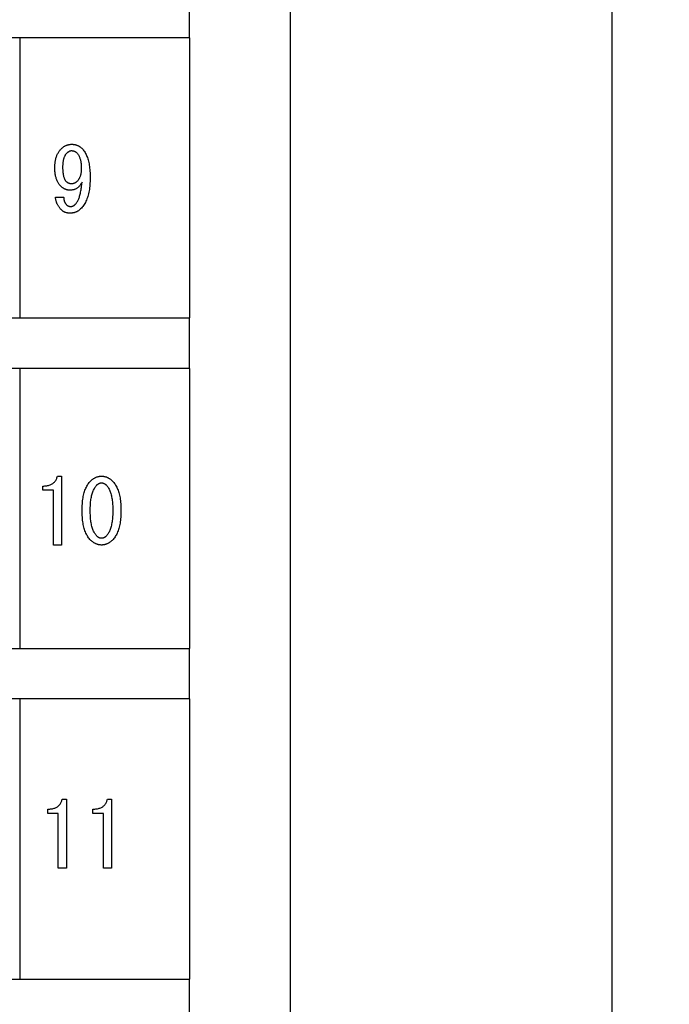
# Model space of a CAD drawing. Extents: x 56 to 361, y 157 to 249.
# Drawn here: x 347 to 361, y 203 to 225 of the extents above; entities that cross this region are included whole.
import ezdxf

# ---------------------------------------------------------------- set-up
doc = ezdxf.new("R2010")
doc.units = 0
doc.header["$LTSCALE"] = 0.2
doc.layers.get('0').update_dxf_attribs({"linetype": 'CONTINUOUS'})
doc.layers.get('DEFPOINTS').update_dxf_attribs({"linetype": 'CONTINUOUS'})
doc.layers.add('画層1', color=7, linetype='CONTINUOUS')
doc.styles.get("Standard").update_dxf_attribs({"font": 'MS PMincho.ttf', "height": 2.5})
doc.styles.add('STYLE1', font='MS Gothic.ttf', dxfattribs={"height": 2.5})
doc.dimstyles.new('STANDARD_WS', dxfattribs={"dimtxt": 2.5, "dimasz": 1.5, "dimexe": 1.25, "dimexo": 0.625, "dimtad": 1, "dimdec": 4, "dimdsep": 46, "dimtxsty": 'STANDARD', "dimblk1": 'OPEN', "dimblk2": 'OPEN', "dimsah": 1, "dimcen": 2.5, "dimadec": 0, "dimazin": 0, "dimtfac": 1, "dimtdec": 4, "dimtmove": 0, "dimatfit": 3, "dimldrblk": 'OPEN', "dimfxl": 1, "dimtolj": 1, "dimtzin": 0, "dimarcsym": 0})

# ---------------------------------------------------------------- blocks, each defined once
blk = doc.blocks.new('_OPEN30')
at = {"color": 0, "linetype": 'ByBlock'}
for p, q in [((-1, 0.268), (0, 0)), ((0, 0), (-1, -0.268)), ((0, 0), (-1, 0))]:
    blk.add_line(p, q, dxfattribs=at)
blk = doc.blocks.new('*D152')
at = {"layer": 'DEFPOINTS', "color": 0}
for p in [(350.8, 229.8), (350.8, 162.2), (360, 162.2)]:
    blk.add_point(p, dxfattribs=at)
at = {"layer": '画層1', "color": 0, "lineweight": -2}
for p, q in [((351.425, 229.8), (361.25, 229.8)), ((360, 228.3), (360, 163.7)), ((351.425, 162.2), (361.25, 162.2))]:
    blk.add_line(p, q, dxfattribs=at)
at = {"layer": '画層1', "color": 0, "lineweight": -2, "xscale": 1.5, "yscale": 1.5, "zscale": 1.5}
for p, rotation in [((360, 229.8), 90), ((360, 162.2), 270)]:
    blk.add_blockref('_OPEN30', p, dxfattribs=dict(at, rotation=rotation))
at = {"layer": '画層1', "color": 0, "insert": (358.125, 196), "char_height": 2.5, "attachment_point": 5, "rotation": 90, "style": 'STYLE1'}
blk.add_mtext('\\A1;67.6', dxfattribs=at)
blk = doc.blocks.new('_OPEN')
at = {"color": 0, "linetype": 'ByBlock'}
for p, q in [((-1, 0.167), (0, 0)), ((0, 0), (-1, -0.167)), ((0, 0), (-1, 0))]:
    blk.add_line(p, q, dxfattribs=at)

msp = doc.modelspace()

# ---------------------------------------------------------------- linework, layer by layer
at = {"layer": '画層1'}
for p, q in [((353, 160.5), (353, 231.5)), ((350.8, 224.25), (350.8, 227)), ((350.3, 224.25), (283.7, 224.25)), ((347.1, 224.25), (347.1, 218.15)), ((350.8, 224.25), (350.3, 224.25)), ((350.8, 224.25), (350.8, 218.15)), ((347.8809, 220.77595), (348.05782, 220.77595)), ((283.7, 218.15), (350.3, 218.15)), ((350.3, 218.15), (350.8, 218.15)), ((350.8, 217.05), (350.8, 218.15)), ((350.3, 217.05), (283.7, 217.05)), ((347.1, 217.05), (347.1, 210.95)), ((350.8, 217.05), (350.3, 217.05)), ((350.8, 217.05), (350.8, 210.95)), ((347.92112, 214.7026), (348.01343, 214.7026)), ((348.01343, 214.7026), (348.01343, 213.2026)), ((347.60574, 214.3949), (347.60574, 214.48721)), ((347.83651, 214.3949), (347.60574, 214.3949)), ((347.83651, 213.2026), (347.83651, 214.3949)), ((348.01343, 213.2026), (347.83651, 213.2026)), ((283.7, 210.95), (350.3, 210.95)), ((350.3, 210.95), (350.8, 210.95)), ((350.8, 209.85), (350.8, 210.95)), ((350.3, 209.85), (283.7, 209.85)), ((347.1, 209.85), (347.1, 203.75)), ((350.8, 209.85), (350.3, 209.85)), ((350.8, 209.85), (350.8, 203.75)), ((348.02525, 207.66559), (348.11756, 207.66559)), ((348.11756, 207.66559), (348.11756, 206.16559)), ((349.00987, 207.66559), (349.10218, 207.66559)), ((349.10218, 207.66559), (349.10218, 206.16559)), ((347.70987, 207.3579), (347.70987, 207.45021)), ((347.94064, 207.3579), (347.70987, 207.3579)), ((347.94064, 206.16559), (347.94064, 207.3579)), ((348.69448, 207.3579), (348.69448, 207.45021)), ((348.92525, 207.3579), (348.69448, 207.3579)), ((348.92525, 206.16559), (348.92525, 207.3579)), ((348.11756, 206.16559), (347.94064, 206.16559)), ((349.10218, 206.16559), (348.92525, 206.16559)), ((283.7, 203.75), (350.3, 203.75)), ((350.3, 203.75), (350.8, 203.75)), ((350.8, 202.65), (350.8, 203.75))]:
    msp.add_line(p, q, dxfattribs=at)
at = {"layer": '画層1', "flags": 128}
for points in [[(347.86552, 221.42979), (347.86576, 221.45137), (347.86648, 221.47253), (347.86768, 221.49325), (347.86936, 221.51355), (347.87153, 221.53342), (347.87417, 221.55287), (347.87729, 221.57189), (347.8809, 221.59048), (347.88499, 221.60864), (347.88955, 221.62637), (347.8946, 221.64368), (347.90013, 221.66056), (347.90614, 221.67701), (347.91263, 221.69304), (347.9196, 221.70864), (347.92706, 221.72381), (347.93499, 221.73855), (347.9434, 221.75287), (347.95229, 221.76676), (347.96167, 221.78022), (347.97153, 221.79325), (347.98186, 221.80586), (347.99268, 221.81804), (348.00398, 221.82979)], [(348.00398, 221.82979), (348.01236, 221.83795), (348.02086, 221.84577), (348.02946, 221.85323), (348.03817, 221.86035), (348.04698, 221.86712), (348.0559, 221.87354), (348.06493, 221.87962), (348.07406, 221.88535), (348.08331, 221.89073), (348.09265, 221.89576), (348.10211, 221.90045), (348.11167, 221.90479), (348.12134, 221.90878), (348.13112, 221.91243), (348.141, 221.91573), (348.15099, 221.91868), (348.16108, 221.92128), (348.17129, 221.92354), (348.1816, 221.92545), (348.19201, 221.92701), (348.20254, 221.92823), (348.21317, 221.9291), (348.2239, 221.92962), (348.23475, 221.92979)], [(348.04244, 221.42979), (348.04259, 221.44814), (348.04303, 221.46601), (348.04376, 221.4834), (348.04479, 221.5003), (348.04611, 221.51673), (348.04773, 221.53268), (348.04964, 221.54814), (348.05184, 221.56312), (348.05434, 221.57763), (348.05713, 221.59165), (348.06021, 221.60519), (348.06359, 221.61825), (348.06727, 221.63083), (348.07123, 221.64293), (348.07549, 221.65455), (348.08005, 221.66569), (348.08489, 221.67635), (348.09004, 221.68652), (348.09547, 221.69622), (348.1012, 221.70543), (348.10722, 221.71417), (348.11354, 221.72242), (348.12015, 221.73019), (348.12706, 221.73748)], [(348.12706, 221.73748), (348.13153, 221.74188), (348.13598, 221.74608), (348.1404, 221.7501), (348.14479, 221.75394), (348.14916, 221.75758), (348.1535, 221.76104), (348.15781, 221.76431), (348.1621, 221.7674), (348.16636, 221.7703), (348.17059, 221.77301), (348.1748, 221.77553), (348.17898, 221.77787), (348.18313, 221.78002), (348.18726, 221.78198), (348.19136, 221.78376), (348.19543, 221.78535), (348.19948, 221.78675), (348.2035, 221.78797), (348.20749, 221.78899), (348.21146, 221.78983), (348.2154, 221.79049), (348.21931, 221.79096), (348.22319, 221.79124), (348.22705, 221.79133)], [(348.22705, 221.79133), (348.23278, 221.79125), (348.23843, 221.79101), (348.244, 221.79061), (348.24949, 221.79005), (348.2549, 221.78933), (348.26023, 221.78844), (348.26548, 221.7874), (348.27065, 221.7862), (348.27573, 221.78484), (348.28074, 221.78332), (348.28567, 221.78164), (348.29052, 221.77979), (348.29528, 221.77779), (348.29997, 221.77562), (348.30458, 221.7733), (348.30911, 221.77082), (348.31355, 221.76817), (348.31792, 221.76537), (348.32221, 221.7624), (348.32641, 221.75928), (348.33054, 221.75599), (348.33459, 221.75255), (348.33855, 221.74894), (348.34244, 221.74518)], [(348.23475, 221.92979), (348.24558, 221.92963), (348.25628, 221.92915), (348.26684, 221.92835), (348.27727, 221.92723), (348.28757, 221.92579), (348.29773, 221.92402), (348.30776, 221.92194), (348.31765, 221.91954), (348.32741, 221.91681), (348.33704, 221.91377), (348.34654, 221.9104), (348.3559, 221.90671), (348.36513, 221.90271), (348.37422, 221.89838), (348.38319, 221.89373), (348.39201, 221.88877), (348.40071, 221.88348), (348.40927, 221.87787), (348.41769, 221.87194), (348.42599, 221.86569), (348.43415, 221.85912), (348.44217, 221.85223), (348.45006, 221.84502), (348.45783, 221.83748)], [(348.34244, 221.74518), (348.3506, 221.73659), (348.35841, 221.7275), (348.36588, 221.71789), (348.373, 221.70778), (348.37977, 221.69717), (348.38619, 221.68604), (348.39227, 221.67441), (348.398, 221.66227), (348.40338, 221.64962), (348.40841, 221.63647), (348.4131, 221.62281), (348.41744, 221.60864), (348.42143, 221.59396), (348.42508, 221.57878), (348.42838, 221.56308), (348.43133, 221.54689), (348.43393, 221.53018), (348.43619, 221.51296), (348.4381, 221.49524), (348.43966, 221.47701), (348.44088, 221.45828), (348.44175, 221.43903), (348.44227, 221.41928), (348.44244, 221.39902)], [(348.45783, 221.83748), (348.47226, 221.82225), (348.48608, 221.80602), (348.49929, 221.78881), (348.51188, 221.7706), (348.52386, 221.75141), (348.53523, 221.73123), (348.54598, 221.71007), (348.55612, 221.68791), (348.56564, 221.66477), (348.57455, 221.64064), (348.58284, 221.61551), (348.59052, 221.58941), (348.59758, 221.56231), (348.60403, 221.53423), (348.60987, 221.50515), (348.61509, 221.47509), (348.6197, 221.44404), (348.62369, 221.412), (348.62707, 221.37898), (348.62983, 221.34496), (348.63198, 221.30996), (348.63352, 221.27397), (348.63444, 221.23699), (348.63475, 221.19902)], [(347.98859, 221.0221), (347.97855, 221.03264), (347.96894, 221.04373), (347.95975, 221.05539), (347.95099, 221.06761), (347.94265, 221.08039), (347.93475, 221.09373), (347.92727, 221.10764), (347.92022, 221.1221), (347.91359, 221.13712), (347.9074, 221.15271), (347.90163, 221.16885), (347.89628, 221.18556), (347.89137, 221.20283), (347.88688, 221.22066), (347.88282, 221.23905), (347.87919, 221.258), (347.87599, 221.27751), (347.87321, 221.29758), (347.87086, 221.31821), (347.86894, 221.33941), (347.86744, 221.36116), (347.86637, 221.38348), (347.86573, 221.40635), (347.86552, 221.42979)], [(348.11936, 221.11441), (348.11309, 221.1211), (348.10708, 221.12835), (348.10133, 221.13616), (348.09586, 221.14454), (348.09065, 221.15347), (348.08571, 221.16297), (348.08104, 221.17302), (348.07663, 221.18364), (348.07249, 221.19482), (348.06861, 221.20656), (348.06501, 221.21886), (348.06167, 221.23172), (348.0586, 221.24514), (348.05579, 221.25912), (348.05326, 221.27366), (348.05099, 221.28877), (348.04898, 221.30443), (348.04725, 221.32066), (348.04578, 221.33744), (348.04458, 221.35479), (348.04364, 221.3727), (348.04297, 221.39117), (348.04257, 221.4102), (348.04244, 221.42979)], [(348.44244, 221.39902), (348.44228, 221.3838), (348.4418, 221.36889), (348.441, 221.35431), (348.43987, 221.34005), (348.43843, 221.32611), (348.43667, 221.31248), (348.43459, 221.29918), (348.43218, 221.2862), (348.42946, 221.27354), (348.42641, 221.2612), (348.42305, 221.24918), (348.41936, 221.23748), (348.41536, 221.22611), (348.41103, 221.21505), (348.40638, 221.20431), (348.40141, 221.1939), (348.39612, 221.1838), (348.39052, 221.17402), (348.38459, 221.16457), (348.37834, 221.15543), (348.37177, 221.14662), (348.36488, 221.13812), (348.35766, 221.12995), (348.35013, 221.1221)], [(348.22705, 221.06825), (348.22195, 221.06833), (348.21691, 221.06857), (348.21191, 221.06897), (348.20697, 221.06954), (348.20208, 221.07026), (348.19725, 221.07114), (348.19247, 221.07218), (348.18774, 221.07338), (348.18306, 221.07474), (348.17844, 221.07627), (348.17388, 221.07795), (348.16936, 221.07979), (348.1649, 221.0818), (348.1605, 221.08396), (348.15614, 221.08628), (348.15184, 221.08877), (348.14759, 221.09141), (348.1434, 221.09421), (348.13926, 221.09718), (348.13518, 221.1003), (348.13114, 221.10359), (348.12716, 221.10703), (348.12324, 221.11064), (348.11936, 221.11441)], [(348.45783, 221.10672), (348.45061, 221.09228), (348.44308, 221.07846), (348.43523, 221.06525), (348.42705, 221.05266), (348.41856, 221.04068), (348.40975, 221.02931), (348.40061, 221.01856), (348.39116, 221.00842), (348.38138, 220.9989), (348.37129, 220.98999), (348.36087, 220.9817), (348.35013, 220.97402), (348.33907, 220.96696), (348.3277, 220.96051), (348.316, 220.95467), (348.30398, 220.94945), (348.29164, 220.94484), (348.27898, 220.94085), (348.266, 220.93747), (348.2527, 220.93471), (348.23907, 220.93256), (348.22513, 220.93102), (348.21087, 220.9301), (348.19628, 220.92979)], [(348.35013, 221.1221), (348.34562, 221.11771), (348.34105, 221.1135), (348.33643, 221.10948), (348.33176, 221.10565), (348.32703, 221.102), (348.32225, 221.09854), (348.31741, 221.09527), (348.31253, 221.09219), (348.30758, 221.08929), (348.30259, 221.08658), (348.29754, 221.08405), (348.29244, 221.08171), (348.28728, 221.07956), (348.28208, 221.0776), (348.27682, 221.07583), (348.2715, 221.07424), (348.26613, 221.07283), (348.26071, 221.07162), (348.25523, 221.07059), (348.2497, 221.06975), (348.24412, 221.0691), (348.23849, 221.06863), (348.2328, 221.06835), (348.22705, 221.06825)], [(348.31167, 220.6221), (348.32114, 220.63215), (348.33031, 220.64309), (348.3392, 220.65491), (348.34778, 220.66761), (348.35608, 220.68119), (348.36407, 220.69566), (348.37178, 220.711), (348.37919, 220.72723), (348.38631, 220.74434), (348.39313, 220.76232), (348.39967, 220.7812), (348.4059, 220.80095), (348.41184, 220.82158), (348.41749, 220.84309), (348.42285, 220.86549), (348.42791, 220.88877), (348.43268, 220.91292), (348.43715, 220.93796), (348.44133, 220.96389), (348.44522, 220.99069), (348.44881, 221.01837), (348.45211, 221.04694), (348.45511, 221.07639), (348.45783, 221.10672)], [(348.63475, 221.19902), (348.63439, 221.16037), (348.63331, 221.12263), (348.6315, 221.0858), (348.62898, 221.04988), (348.62573, 221.01486), (348.62177, 220.98075), (348.61708, 220.94755), (348.61167, 220.91526), (348.60554, 220.88388), (348.59869, 220.8534), (348.59112, 220.82384), (348.58282, 220.79518), (348.57381, 220.76743), (348.56407, 220.74058), (348.55362, 220.71465), (348.54244, 220.68962), (348.53054, 220.6655), (348.51792, 220.64229), (348.50458, 220.61999), (348.49052, 220.5986), (348.47573, 220.57811), (348.46023, 220.55853), (348.444, 220.53986), (348.42705, 220.5221)], [(348.19628, 220.92979), (348.18671, 220.92995), (348.17722, 220.93043), (348.1678, 220.93123), (348.15846, 220.93235), (348.14921, 220.9338), (348.14004, 220.93556), (348.13094, 220.93765), (348.12193, 220.94005), (348.11299, 220.94277), (348.10414, 220.94582), (348.09536, 220.94918), (348.08667, 220.95287), (348.07806, 220.95688), (348.06952, 220.9612), (348.06107, 220.96585), (348.0527, 220.97082), (348.0444, 220.9761), (348.03619, 220.98171), (348.02806, 220.98764), (348.02, 220.9939), (348.01203, 221.00046), (348.00414, 221.00736), (347.99633, 221.01457), (347.98859, 221.0221)], [(348.01167, 220.49902), (348.00161, 220.50933), (347.99196, 220.51975), (347.9827, 220.53027), (347.97385, 220.5409), (347.9654, 220.55164), (347.95734, 220.56248), (347.94969, 220.57343), (347.94244, 220.58449), (347.93559, 220.59566), (347.92914, 220.60693), (347.92309, 220.61831), (347.91744, 220.62979), (347.91219, 220.64138), (347.90734, 220.65308), (347.9029, 220.66489), (347.89885, 220.6768), (347.8952, 220.68882), (347.89196, 220.70095), (347.88911, 220.71318), (347.88667, 220.72552), (347.88463, 220.73797), (347.88298, 220.75052), (347.88174, 220.76318), (347.8809, 220.77595)], [(348.05782, 220.77595), (348.05794, 220.76766), (348.0583, 220.75949), (348.05891, 220.75143), (348.05975, 220.74347), (348.06083, 220.73561), (348.06215, 220.72787), (348.06371, 220.72023), (348.06552, 220.7127), (348.06756, 220.70527), (348.06984, 220.69795), (348.07237, 220.69074), (348.07513, 220.68364), (348.07814, 220.67664), (348.08138, 220.66975), (348.08487, 220.66297), (348.08859, 220.65629), (348.09256, 220.64972), (348.09677, 220.64325), (348.10121, 220.6369), (348.1059, 220.63065), (348.11083, 220.6245), (348.116, 220.61847), (348.12141, 220.61254), (348.12706, 220.60672)], [(348.19628, 220.42979), (348.18675, 220.42991), (348.17738, 220.43027), (348.16816, 220.43087), (348.15911, 220.43171), (348.15021, 220.4328), (348.14148, 220.43412), (348.1329, 220.43568), (348.12449, 220.43748), (348.11624, 220.43953), (348.10814, 220.44181), (348.10021, 220.44434), (348.09244, 220.4471), (348.08483, 220.4501), (348.07738, 220.45335), (348.07008, 220.45684), (348.06295, 220.46056), (348.05598, 220.46453), (348.04917, 220.46873), (348.04252, 220.47318), (348.03603, 220.47787), (348.0297, 220.4828), (348.02353, 220.48796), (348.01752, 220.49337), (348.01167, 220.49902)], [(348.12706, 220.60672), (348.12966, 220.60421), (348.13234, 220.6018), (348.13511, 220.5995), (348.13795, 220.59731), (348.14088, 220.59523), (348.14388, 220.59325), (348.14697, 220.59138), (348.15013, 220.58962), (348.15338, 220.58796), (348.1567, 220.58642), (348.16011, 220.58497), (348.16359, 220.58364), (348.16716, 220.58241), (348.1708, 220.58129), (348.17453, 220.58027), (348.17834, 220.57936), (348.18222, 220.57856), (348.18619, 220.57787), (348.19024, 220.57728), (348.19436, 220.5768), (348.19857, 220.57643), (348.20286, 220.57616), (348.20722, 220.576), (348.21167, 220.57595)], [(348.42705, 220.5221), (348.41928, 220.51457), (348.41135, 220.50735), (348.40326, 220.50046), (348.395, 220.49389), (348.38659, 220.48764), (348.37802, 220.48172), (348.36928, 220.47611), (348.36039, 220.47082), (348.35133, 220.46585), (348.34212, 220.4612), (348.33274, 220.45687), (348.32321, 220.45287), (348.31351, 220.44918), (348.30366, 220.44582), (348.29364, 220.44277), (348.28346, 220.44005), (348.27313, 220.43764), (348.26263, 220.43556), (348.25197, 220.4338), (348.24116, 220.43236), (348.23018, 220.43123), (348.21904, 220.43043), (348.20774, 220.42995), (348.19628, 220.42979)], [(348.21167, 220.57595), (348.21614, 220.57603), (348.22059, 220.57627), (348.22501, 220.57667), (348.22941, 220.57723), (348.23377, 220.57795), (348.23811, 220.57883), (348.24243, 220.57987), (348.24671, 220.58107), (348.25097, 220.58244), (348.25521, 220.58396), (348.25941, 220.58564), (348.26359, 220.58748), (348.26775, 220.58949), (348.27187, 220.59165), (348.27597, 220.59397), (348.28005, 220.59646), (348.28409, 220.5991), (348.28811, 220.60191), (348.29211, 220.60487), (348.29607, 220.608), (348.30001, 220.61128), (348.30392, 220.61473), (348.30781, 220.61833), (348.31167, 220.6221)], [(347.60574, 214.48721), (347.62779, 214.48759), (347.64906, 214.48871), (347.66956, 214.49058), (347.68929, 214.4932), (347.70823, 214.49656), (347.72641, 214.50067), (347.74381, 214.50553), (347.76044, 214.51114), (347.77629, 214.5175), (347.79137, 214.52461), (347.80567, 214.53246), (347.8192, 214.54106), (347.83195, 214.55041), (347.84393, 214.5605), (347.85514, 214.57135), (347.86557, 214.58294), (347.87522, 214.59528), (347.8841, 214.60837), (347.89221, 214.6222), (347.89954, 214.63679), (347.9061, 214.65212), (347.91188, 214.6682), (347.91689, 214.68502), (347.92112, 214.7026)], [(348.6442, 214.59491), (348.65321, 214.60369), (348.66231, 214.6121), (348.67148, 214.62014), (348.68074, 214.62781), (348.69007, 214.6351), (348.69949, 214.64202), (348.70898, 214.64856), (348.71856, 214.65473), (348.72821, 214.66053), (348.73795, 214.66595), (348.74776, 214.671), (348.75766, 214.67567), (348.76764, 214.67997), (348.77769, 214.6839), (348.78783, 214.68745), (348.79805, 214.69063), (348.80834, 214.69344), (348.81872, 214.69587), (348.82917, 214.69792), (348.83971, 214.6996), (348.85033, 214.70091), (348.86103, 214.70185), (348.8718, 214.70241), (348.88266, 214.7026)], [(348.88266, 214.7026), (348.89352, 214.70241), (348.90429, 214.70185), (348.91499, 214.70091), (348.92561, 214.6996), (348.93615, 214.69792), (348.9466, 214.69587), (348.95698, 214.69344), (348.96728, 214.69063), (348.97749, 214.68745), (348.98763, 214.6839), (348.99768, 214.67997), (349.00766, 214.67567), (349.01756, 214.671), (349.02737, 214.66595), (349.03711, 214.66053), (349.04676, 214.65473), (349.05634, 214.64856), (349.06583, 214.64202), (349.07525, 214.6351), (349.08458, 214.62781), (349.09384, 214.62014), (349.10301, 214.6121), (349.11211, 214.60369), (349.12112, 214.59491)], [(348.45958, 213.95644), (348.4599, 213.9938), (348.46086, 214.03021), (348.46247, 214.0657), (348.46471, 214.10025), (348.4676, 214.13386), (348.47112, 214.16654), (348.47529, 214.19828), (348.4801, 214.22909), (348.48555, 214.25897), (348.49164, 214.28791), (348.49837, 214.31591), (348.50574, 214.34298), (348.51375, 214.36912), (348.5224, 214.39432), (348.5317, 214.41858), (348.54163, 214.44191), (348.55221, 214.46431), (348.56343, 214.48577), (348.57529, 214.5063), (348.58779, 214.52589), (348.60093, 214.54454), (348.61471, 214.56227), (348.62913, 214.57905), (348.6442, 214.59491)], [(348.63651, 213.95644), (348.63676, 213.98935), (348.63752, 214.0214), (348.63879, 214.0526), (348.64057, 214.08294), (348.64285, 214.11243), (348.64564, 214.14106), (348.64894, 214.16884), (348.65275, 214.19576), (348.65706, 214.22183), (348.66188, 214.24704), (348.66721, 214.2714), (348.67305, 214.29491), (348.67939, 214.31756), (348.68624, 214.33935), (348.6936, 214.36029), (348.70146, 214.38037), (348.70984, 214.3996), (348.71872, 214.41798), (348.72811, 214.4355), (348.738, 214.45217), (348.7484, 214.46798), (348.75932, 214.48294), (348.77074, 214.49704), (348.78266, 214.51029)], [(348.78266, 214.51029), (348.78652, 214.51406), (348.79041, 214.51766), (348.79432, 214.52111), (348.79826, 214.52439), (348.80223, 214.52752), (348.80622, 214.53048), (348.81024, 214.53329), (348.81428, 214.53593), (348.81836, 214.53841), (348.82246, 214.54074), (348.82658, 214.5429), (348.83074, 214.5449), (348.83492, 214.54675), (348.83912, 214.54843), (348.84336, 214.54995), (348.84762, 214.55132), (348.8519, 214.55252), (348.85622, 214.55356), (348.86056, 214.55444), (348.86492, 214.55516), (348.86932, 214.55572), (348.87374, 214.55612), (348.87819, 214.55636), (348.88266, 214.55644)], [(348.88266, 214.55644), (348.88713, 214.55636), (348.89158, 214.55612), (348.896, 214.55572), (348.90039, 214.55516), (348.90476, 214.55444), (348.9091, 214.55356), (348.91342, 214.55252), (348.9177, 214.55132), (348.92196, 214.54995), (348.9262, 214.54843), (348.9304, 214.54675), (348.93458, 214.5449), (348.93874, 214.5429), (348.94286, 214.54074), (348.94696, 214.53841), (348.95104, 214.53593), (348.95508, 214.53329), (348.9591, 214.53048), (348.9631, 214.52752), (348.96706, 214.52439), (348.971, 214.52111), (348.97491, 214.51766), (348.9788, 214.51406), (348.98266, 214.51029)], [(348.98266, 214.51029), (348.99459, 214.49766), (349.006, 214.48411), (349.01691, 214.46966), (349.02732, 214.45431), (349.03721, 214.43804), (349.0466, 214.42087), (349.05548, 214.40278), (349.06386, 214.38379), (349.07172, 214.36389), (349.07908, 214.34309), (349.08593, 214.32137), (349.09228, 214.29875), (349.09811, 214.27522), (349.10344, 214.25078), (349.10826, 214.22543), (349.11257, 214.19918), (349.11638, 214.17202), (349.11968, 214.14394), (349.12247, 214.11496), (349.12475, 214.08508), (349.12653, 214.05428), (349.1278, 214.02258), (349.12856, 213.98996), (349.12881, 213.95644)], [(349.12112, 214.59491), (349.13619, 214.57905), (349.15061, 214.56227), (349.16439, 214.54454), (349.17753, 214.52589), (349.19003, 214.5063), (349.20189, 214.48577), (349.21311, 214.46431), (349.22369, 214.44191), (349.23362, 214.41858), (349.24292, 214.39432), (349.25157, 214.36912), (349.25958, 214.34298), (349.26696, 214.31591), (349.27369, 214.28791), (349.27978, 214.25897), (349.28522, 214.22909), (349.29003, 214.19828), (349.2942, 214.16654), (349.29772, 214.13386), (349.30061, 214.10025), (349.30285, 214.0657), (349.30445, 214.03021), (349.30542, 213.9938), (349.30574, 213.95644)], [(348.6442, 213.31029), (348.62913, 213.32615), (348.61471, 213.34298), (348.60093, 213.36077), (348.58779, 213.37952), (348.57529, 213.39923), (348.56343, 213.4199), (348.55221, 213.44154), (348.54163, 213.46414), (348.5317, 213.48769), (348.5224, 213.51221), (348.51375, 213.53769), (348.50574, 213.56414), (348.49837, 213.59154), (348.49164, 213.6199), (348.48555, 213.64923), (348.4801, 213.67952), (348.47529, 213.71077), (348.47112, 213.74298), (348.4676, 213.77615), (348.46471, 213.81029), (348.46247, 213.84539), (348.46086, 213.88144), (348.4599, 213.91846), (348.45958, 213.95644)], [(348.78266, 213.3949), (348.77074, 213.40755), (348.75932, 213.42113), (348.7484, 213.43565), (348.738, 213.4511), (348.72811, 213.46749), (348.71872, 213.48481), (348.70984, 213.50307), (348.70146, 213.52226), (348.6936, 213.54238), (348.68624, 213.56344), (348.67939, 213.58544), (348.67305, 213.60836), (348.66721, 213.63223), (348.66188, 213.65703), (348.65706, 213.68277), (348.65275, 213.70944), (348.64894, 213.73704), (348.64564, 213.76558), (348.64285, 213.79505), (348.64057, 213.82546), (348.63879, 213.8568), (348.63752, 213.88908), (348.63676, 213.9223), (348.63651, 213.95644)], [(349.12881, 213.95644), (349.12856, 213.9223), (349.1278, 213.88908), (349.12653, 213.8568), (349.12475, 213.82546), (349.12247, 213.79505), (349.11968, 213.76558), (349.11638, 213.73704), (349.11257, 213.70944), (349.10826, 213.68277), (349.10344, 213.65703), (349.09811, 213.63223), (349.09228, 213.60836), (349.08593, 213.58544), (349.07908, 213.56344), (349.07172, 213.54238), (349.06386, 213.52226), (349.05548, 213.50307), (349.0466, 213.48481), (349.03721, 213.46749), (349.02732, 213.4511), (349.01691, 213.43565), (349.006, 213.42113), (348.99459, 213.40755), (348.98266, 213.3949)], [(349.30574, 213.95644), (349.30542, 213.91846), (349.30445, 213.88144), (349.30285, 213.84539), (349.30061, 213.81029), (349.29772, 213.77615), (349.2942, 213.74298), (349.29003, 213.71077), (349.28522, 213.67952), (349.27978, 213.64923), (349.27369, 213.6199), (349.26696, 213.59154), (349.25958, 213.56414), (349.25157, 213.53769), (349.24292, 213.51221), (349.23362, 213.48769), (349.22369, 213.46414), (349.21311, 213.44154), (349.20189, 213.4199), (349.19003, 213.39923), (349.17753, 213.37952), (349.16439, 213.36077), (349.15061, 213.34298), (349.13619, 213.32615), (349.12112, 213.31029)], [(348.88266, 213.34875), (348.87819, 213.34883), (348.87374, 213.34907), (348.86932, 213.34947), (348.86492, 213.35003), (348.86056, 213.35075), (348.85622, 213.35164), (348.8519, 213.35268), (348.84762, 213.35388), (348.84336, 213.35524), (348.83912, 213.35676), (348.83492, 213.35845), (348.83074, 213.36029), (348.82658, 213.36229), (348.82246, 213.36446), (348.81836, 213.36678), (348.81428, 213.36926), (348.81024, 213.37191), (348.80622, 213.37471), (348.80223, 213.37768), (348.79826, 213.3808), (348.79432, 213.38409), (348.79041, 213.38753), (348.78652, 213.39114), (348.78266, 213.3949)], [(348.98266, 213.3949), (348.9788, 213.39114), (348.97491, 213.38753), (348.971, 213.38409), (348.96706, 213.3808), (348.9631, 213.37768), (348.9591, 213.37471), (348.95508, 213.37191), (348.95104, 213.36926), (348.94696, 213.36678), (348.94286, 213.36446), (348.93874, 213.36229), (348.93458, 213.36029), (348.9304, 213.35845), (348.9262, 213.35676), (348.92196, 213.35524), (348.9177, 213.35388), (348.91342, 213.35268), (348.9091, 213.35164), (348.90476, 213.35075), (348.90039, 213.35003), (348.896, 213.34947), (348.89158, 213.34907), (348.88713, 213.34883), (348.88266, 213.34875)], [(348.88266, 213.2026), (348.8718, 213.20278), (348.86103, 213.20334), (348.85033, 213.20428), (348.83971, 213.20559), (348.82917, 213.20727), (348.81872, 213.20933), (348.80834, 213.21176), (348.79805, 213.21456), (348.78783, 213.21774), (348.77769, 213.22129), (348.76764, 213.22522), (348.75766, 213.22952), (348.74776, 213.23419), (348.73795, 213.23924), (348.72821, 213.24466), (348.71856, 213.25046), (348.70898, 213.25663), (348.69949, 213.26317), (348.69007, 213.27009), (348.68074, 213.27738), (348.67148, 213.28505), (348.66231, 213.29309), (348.65321, 213.3015), (348.6442, 213.31029)], [(349.12112, 213.31029), (349.11211, 213.3015), (349.10301, 213.29309), (349.09384, 213.28505), (349.08458, 213.27738), (349.07525, 213.27009), (349.06583, 213.26317), (349.05634, 213.25663), (349.04676, 213.25046), (349.03711, 213.24466), (349.02737, 213.23924), (349.01756, 213.23419), (349.00766, 213.22952), (348.99768, 213.22522), (348.98763, 213.22129), (348.97749, 213.21774), (348.96728, 213.21456), (348.95698, 213.21176), (348.9466, 213.20933), (348.93615, 213.20727), (348.92561, 213.20559), (348.91499, 213.20428), (348.90429, 213.20334), (348.89352, 213.20278), (348.88266, 213.2026)], [(347.70987, 207.45021), (347.73192, 207.45058), (347.75319, 207.4517), (347.77369, 207.45357), (347.79341, 207.45619), (347.81236, 207.45955), (347.83054, 207.46367), (347.84794, 207.46853), (347.86457, 207.47414), (347.88042, 207.48049), (347.8955, 207.4876), (347.9098, 207.49545), (347.92333, 207.50405), (347.93608, 207.5134), (347.94806, 207.5235), (347.95927, 207.53434), (347.9697, 207.54593), (347.97935, 207.55827), (347.98823, 207.57136), (347.99634, 207.5852), (348.00367, 207.59978), (348.01023, 207.61511), (348.01601, 207.63119), (348.02102, 207.64802), (348.02525, 207.66559)], [(348.69448, 207.45021), (348.71653, 207.45058), (348.7378, 207.4517), (348.75831, 207.45357), (348.77803, 207.45619), (348.79698, 207.45955), (348.81516, 207.46367), (348.83256, 207.46853), (348.84918, 207.47414), (348.86504, 207.48049), (348.88011, 207.4876), (348.89442, 207.49545), (348.90795, 207.50405), (348.9207, 207.5134), (348.93268, 207.5235), (348.94388, 207.53434), (348.95431, 207.54593), (348.96397, 207.55827), (348.97285, 207.57136), (348.98096, 207.5852), (348.98829, 207.59978), (348.99484, 207.61511), (349.00063, 207.63119), (349.00563, 207.64802), (349.00987, 207.66559)]]:
    msp.add_lwpolyline(points, dxfattribs=at)

# ---------------------------------------------------------------- dimensions: what is measured, and where the dimension line sits
at = {"layer": '画層1'}
dim = msp.add_linear_dim(base=(360, 162.2), p1=(350.8, 229.8), p2=(350.8, 162.2), angle=90, dimstyle='STANDARD_WS', override={"dimtxsty": 'STYLE1', "dimblk1": 'OPEN30', "dimblk2": 'OPEN30', "dimtp": 0.7, "dimtfac": 0.5, "dimtzin": 8}, dxfattribs=at)
dim.commit()
dim.dimension.update_dxf_attribs({"geometry": '*D152', "text_midpoint": (358.125, 196)})

doc.saveas('drawing.dxf')
